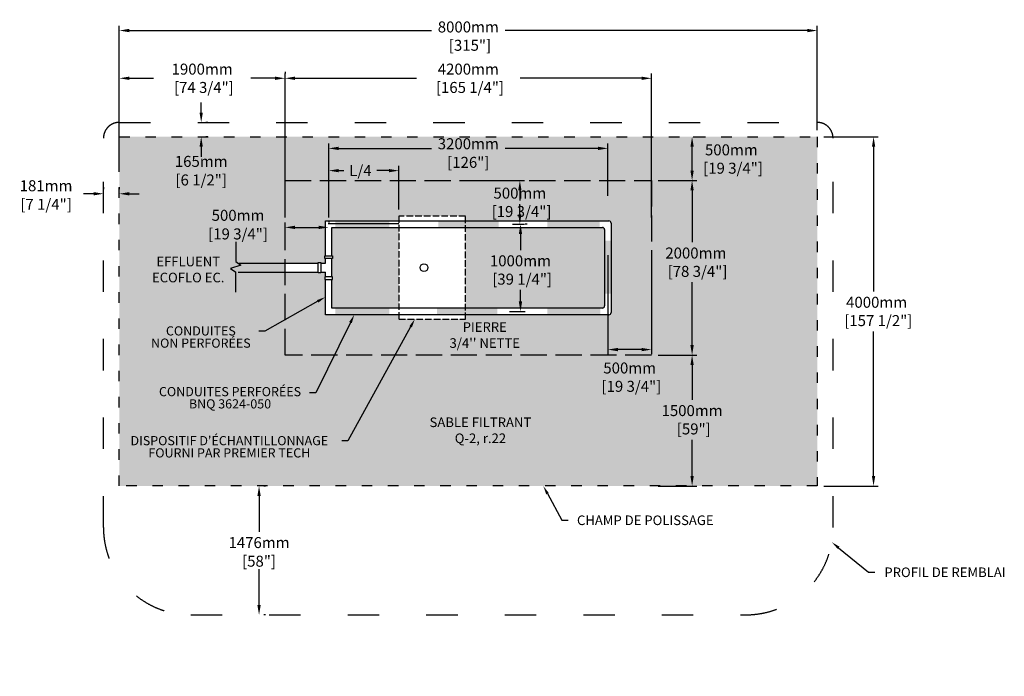
# Model space of a CAD drawing. Units: millimetres. Extents: x 45936 to 70296, y -16583 to -2973.
# Drawn here: x 59012 to 70296, y -10495 to -2973 of the extents above; entities that cross this region are included whole.
import ezdxf
from ezdxf import colors
from ezdxf.entities.mleader import LeaderData, LeaderLine
from ezdxf.math import Vec2, Vec3

# ---------------------------------------------------------------- set-up
doc = ezdxf.new("R2010")
doc.units = ezdxf.units.MM
doc.linetypes.add('ACAD_ISO03W100', pattern=[30, 12, -18])
doc.linetypes.add('P-COU', pattern=[4, 3, -1])
for name, color, linetype in [('Bac de collecte', 252, 'Continuous'), ('CHAMP', 92, 'Continuous'), ('COTE', 255, 'Continuous'), ('cote mm p', 255, 'Continuous'), ('HACHURES', 2, 'Continuous'), ('TERRAIN FINI', 172, 'Continuous')]:
    doc.layers.add(name, color=color, linetype=linetype)
doc.styles.add('SEACAD_seans_ttf', font='txt')
doc.styles.get("Standard").update_dxf_attribs({"font": 'times.ttf'})
doc.styles.add('texte daij 2020-01-14', font='txt')
doc.dimstyles.new('standard daij 2020-01-14', dxfattribs={"dimscale": 300, "dimtxt": 0.18, "dimasz": 0.18, "dimexe": 0.18, "dimexo": 0.0625, "dimgap": 0.09, "dimtad": 0, "dimtih": 1, "dimtoh": 1, "dimdec": 0, "dimzin": 0, "dimdsep": 46, "dimtxsty": 'texte daij 2020-01-14', "dimcen": 0.09, "dimadec": 0, "dimazin": 0, "dimtfac": 1, "dimtdec": 0, "dimtofl": 0, "dimtmove": 2, "dimatfit": 3, "dimfxl": 1, "dimtolj": 1, "dimtzin": 0, "dimarcsym": 0})

# ---------------------------------------------------------------- blocks, each defined once
blk = doc.blocks.new('*D45')
at = {"color": 0, "linetype": 'Continuous', "lineweight": -2, "transparency": 16777216}
for p, q in [((62053, -5240), (62053, -3590)), ((66253, -5240), (66253, -3590)), ((62167, -3644), (63559, -3644)), ((66139, -3644), (64747, -3644))]:
    blk.add_line(p, q, dxfattribs=at)
at = {"color": 0, "linetype": 'Continuous', "lineweight": 25, "transparency": 16777216}
for points in [[(62167, -3625), (62167, -3663), (62053, -3644)], [(66139, -3625), (66139, -3663), (66253, -3644)]]:
    blk.add_solid(points, dxfattribs=at)
at = {"layer": 'Defpoints', "color": 0, "linetype": 'Continuous', "lineweight": 25, "transparency": 16777216}
for p in [(66253, -3644), (62053, -5315), (66253, -5315)]:
    blk.add_point(p, dxfattribs=at)
at = {"color": 0, "linetype": 'Continuous', "lineweight": 25, "transparency": 16777216, "insert": (64153, -3644), "char_height": 126, "attachment_point": 5, "style": 'texte daij 2020-01-14'}
blk.add_mtext('\\A1;4200mm\\P [165 1/4"]', dxfattribs=at)
blk = doc.blocks.new('*D46')
at = {"color": 0, "linetype": 'Continuous', "lineweight": -2, "transparency": 16777216}
for p, q in [((68228, -4315), (68852, -4315)), ((68798, -4429), (68798, -6087)), ((68798, -8201), (68798, -6543)), ((68228, -8315), (68852, -8315))]:
    blk.add_line(p, q, dxfattribs=at)
at = {"color": 0, "linetype": 'Continuous', "lineweight": 25, "transparency": 16777216}
for points in [[(68779, -4429), (68817, -4429), (68798, -4315)], [(68779, -8201), (68817, -8201), (68798, -8315)]]:
    blk.add_solid(points, dxfattribs=at)
at = {"layer": 'Defpoints', "color": 0, "linetype": 'Continuous', "lineweight": 25, "transparency": 16777216}
for p in [(68153, -4315), (68153, -8315), (68798, -8315)]:
    blk.add_point(p, dxfattribs=at)
at = {"color": 0, "linetype": 'Continuous', "lineweight": 25, "transparency": 16777216, "insert": (68833, -6315), "char_height": 126, "attachment_point": 5, "style": 'texte daij 2020-01-14'}
blk.add_mtext('\\A1;4000mm\\P [157 1/2"]', dxfattribs=at)
blk = doc.blocks.new('*D47')
at = {"color": 0, "linetype": 'Continuous', "lineweight": -2, "transparency": 16777216}
for p, q in [((60153, -4240), (60153, -3043)), ((68153, -4240), (68153, -3043)), ((60267, -3097), (63730, -3097)), ((68039, -3097), (64576, -3097))]:
    blk.add_line(p, q, dxfattribs=at)
at = {"color": 0, "linetype": 'Continuous', "lineweight": 25, "transparency": 16777216}
for points in [[(60267, -3078), (60267, -3116), (60153, -3097)], [(68039, -3078), (68039, -3116), (68153, -3097)]]:
    blk.add_solid(points, dxfattribs=at)
at = {"layer": 'Defpoints', "color": 0, "linetype": 'Continuous', "lineweight": 25, "transparency": 16777216}
for p in [(60153, -3097), (60153, -4315), (68153, -4315)]:
    blk.add_point(p, dxfattribs=at)
at = {"color": 0, "linetype": 'Continuous', "lineweight": 25, "transparency": 16777216, "insert": (64153, -3161), "char_height": 126, "attachment_point": 5, "style": 'texte daij 2020-01-14'}
blk.add_mtext('\\A1;8000mm\\P [315"]', dxfattribs=at)
blk = doc.blocks.new('*D48')
at = {"color": 0, "linetype": 'Continuous', "lineweight": -2, "transparency": 16777216}
for p, q in [((66328, -4815), (66772, -4815)), ((66718, -4929), (66718, -5523)), ((66718, -6701), (66718, -5979)), ((66328, -6815), (66772, -6815))]:
    blk.add_line(p, q, dxfattribs=at)
at = {"color": 0, "linetype": 'Continuous', "lineweight": 25, "transparency": 16777216}
for points in [[(66699, -4929), (66737, -4929), (66718, -4815)], [(66699, -6701), (66737, -6701), (66718, -6815)]]:
    blk.add_solid(points, dxfattribs=at)
at = {"layer": 'Defpoints', "color": 0, "linetype": 'Continuous', "lineweight": 25, "transparency": 16777216}
for p in [(66253, -4815), (66253, -6815), (66718, -6815)]:
    blk.add_point(p, dxfattribs=at)
at = {"color": 0, "linetype": 'Continuous', "lineweight": 25, "transparency": 16777216, "insert": (66761, -5751), "char_height": 126, "attachment_point": 5, "style": 'texte daij 2020-01-14'}
blk.add_mtext('\\A1;2000mm\\P [78 3/4"]', dxfattribs=at)
blk = doc.blocks.new('*D49')
at = {"color": 0, "linetype": 'Continuous', "lineweight": -2, "transparency": 16777216}
for p, q in [((60153, -4589), (60153, -3590)), ((62053, -3569), (62053, -3590)), ((60267, -3644), (60545, -3644)), ((61939, -3644), (61661, -3644))]:
    blk.add_line(p, q, dxfattribs=at)
at = {"color": 0, "linetype": 'Continuous', "lineweight": 25, "transparency": 16777216}
for points in [[(60267, -3625), (60267, -3663), (60153, -3644)], [(61939, -3625), (61939, -3663), (62053, -3644)]]:
    blk.add_solid(points, dxfattribs=at)
at = {"layer": 'Defpoints', "color": 0, "linetype": 'Continuous', "lineweight": 25, "transparency": 16777216}
for p in [(62053, -3644), (62053, -3644), (60153, -4664)]:
    blk.add_point(p, dxfattribs=at)
at = {"color": 0, "linetype": 'Continuous', "lineweight": 25, "transparency": 16777216, "insert": (61103, -3644), "char_height": 126, "attachment_point": 5, "style": 'texte daij 2020-01-14'}
blk.add_mtext('\\A1;1900mm\\P [74 3/4"]', dxfattribs=at)
blk = doc.blocks.new('*D54')
at = {"color": 0, "linetype": 'Continuous', "lineweight": -2, "transparency": 16777216}
for p, q in [((66732, -4315), (66772, -4315)), ((66718, -4701), (66718, -4429)), ((66701, -4815), (66772, -4815))]:
    blk.add_line(p, q, dxfattribs=at)
at = {"color": 0, "linetype": 'Continuous', "lineweight": 25, "transparency": 16777216}
for points in [[(66699, -4429), (66737, -4429), (66718, -4315)], [(66699, -4701), (66737, -4701), (66718, -4815)]]:
    blk.add_solid(points, dxfattribs=at)
at = {"layer": 'Defpoints', "color": 0, "linetype": 'Continuous', "lineweight": 25, "transparency": 16777216}
for p in [(66657, -4315), (66718, -4315), (66626, -4815)]:
    blk.add_point(p, dxfattribs=at)
at = {"color": 0, "linetype": 'Continuous', "lineweight": 25, "transparency": 16777216, "insert": (67168, -4569), "char_height": 126, "attachment_point": 5, "style": 'texte daij 2020-01-14'}
blk.add_mtext('\\A1;500mm\\P [19 3/4"]', dxfattribs=at)
blk = doc.blocks.new('A$C7C072700')
at = {"color": 1, "ltscale": 100}
for p, q in [((31, 799), (31, 570)), ((31, 570), (91, 530)), ((91, 530), (-29, 490)), ((-29, 490), (31, 450)), ((31, 220), (31, 450))]:
    blk.add_line(p, q, dxfattribs=at)
blk = doc.blocks.new('*D40')
at = {"color": 0, "linetype": 'Continuous', "lineweight": -2, "transparency": 16777216}
for p, q in [((62553, -5240), (62553, -4648)), ((62667, -4702), (62728, -4702)), ((63244, -4702), (63106, -4702)), ((63358, -5148), (63358, -4648))]:
    blk.add_line(p, q, dxfattribs=at)
at = {"color": 0, "linetype": 'Continuous', "lineweight": 25, "transparency": 16777216}
for points in [[(62667, -4683), (62667, -4721), (62553, -4702)], [(63244, -4683), (63244, -4721), (63358, -4702)]]:
    blk.add_solid(points, dxfattribs=at)
at = {"layer": 'Defpoints', "color": 0, "linetype": 'Continuous', "lineweight": 25, "transparency": 16777216}
for p in [(62553, -4702), (63358, -5223), (62553, -5315)]:
    blk.add_point(p, dxfattribs=at)
at = {"color": 0, "linetype": 'Continuous', "lineweight": 25, "transparency": 16777216, "insert": (62917, -4702), "char_height": 126, "attachment_point": 5, "style": 'texte daij 2020-01-14'}
blk.add_mtext('\\A1;L/4', dxfattribs=at)
blk = doc.blocks.new('*D41')
at = {"color": 0, "linetype": 'Continuous', "lineweight": -2, "transparency": 16777216}
for p, q in [((65753, -5672), (65753, -6806)), ((66253, -5672), (66253, -6806)), ((66139, -6752), (65867, -6752))]:
    blk.add_line(p, q, dxfattribs=at)
at = {"color": 0, "linetype": 'Continuous', "lineweight": 25, "transparency": 16777216}
for points in [[(65867, -6733), (65867, -6771), (65753, -6752)], [(66139, -6733), (66139, -6771), (66253, -6752)]]:
    blk.add_solid(points, dxfattribs=at)
at = {"layer": 'Defpoints', "color": 0, "linetype": 'Continuous', "lineweight": 25, "transparency": 16777216}
for p in [(65753, -5597), (66253, -5597), (65753, -6752)]:
    blk.add_point(p, dxfattribs=at)
at = {"color": 0, "linetype": 'Continuous', "lineweight": 25, "transparency": 16777216, "insert": (66003, -7068), "char_height": 126, "attachment_point": 5, "style": 'texte daij 2020-01-14'}
blk.add_mtext('\\A1;500mm\\P [19 3/4"]', dxfattribs=at)
blk = doc.blocks.new('*D42')
at = {"color": 0, "linetype": 'Continuous', "lineweight": -2, "transparency": 16777216}
for p, q in [((62053, -5517), (62053, -5298)), ((62553, -5277), (62553, -5298)), ((62167, -5352), (62439, -5352))]:
    blk.add_line(p, q, dxfattribs=at)
at = {"color": 0, "linetype": 'Continuous', "lineweight": 25, "transparency": 16777216}
for points in [[(62167, -5333), (62167, -5371), (62053, -5352)], [(62439, -5333), (62439, -5371), (62553, -5352)]]:
    blk.add_solid(points, dxfattribs=at)
at = {"layer": 'Defpoints', "color": 0, "linetype": 'Continuous', "lineweight": 25, "transparency": 16777216}
for p in [(62553, -5352), (62553, -5352), (62053, -5592)]:
    blk.add_point(p, dxfattribs=at)
at = {"color": 0, "linetype": 'Continuous', "lineweight": 25, "transparency": 16777216, "char_height": 126, "attachment_point": 5, "style": 'texte daij 2020-01-14'}
for s, insert in [('\\A1;500mm', (61514, -5214)), ('\\A1;[19 3/4"]', (61514, -5427))]:
    blk.add_mtext(s, dxfattribs=dict(at, insert=insert))
blk = doc.blocks.new('*D43')
at = {"color": 0, "linetype": 'Continuous', "lineweight": -2, "transparency": 16777216}
for p, q in [((64294, -4815), (64798, -4815)), ((64744, -4929), (64744, -5043)), ((64744, -5201), (64744, -5087)), ((64658, -5315), (64798, -5315))]:
    blk.add_line(p, q, dxfattribs=at)
at = {"color": 0, "linetype": 'Continuous', "lineweight": 25, "transparency": 16777216}
for points in [[(64725, -4929), (64763, -4929), (64744, -4815)], [(64725, -5201), (64763, -5201), (64744, -5315)]]:
    blk.add_solid(points, dxfattribs=at)
at = {"layer": 'Defpoints', "color": 0, "linetype": 'Continuous', "lineweight": 25, "transparency": 16777216}
for p in [(64219, -4815), (64583, -5315), (64744, -5315)]:
    blk.add_point(p, dxfattribs=at)
at = {"color": 0, "linetype": 'Continuous', "lineweight": 25, "transparency": 16777216, "insert": (64744, -5065), "char_height": 126, "attachment_point": 5, "style": 'texte daij 2020-01-14'}
blk.add_mtext('\\A1;500mm\\P [19 3/4"]', dxfattribs=at)
blk = doc.blocks.new('*D44')
at = {"color": 0, "linetype": 'Continuous', "lineweight": -2, "transparency": 16777216}
for p, q in [((64826, -5315), (64805, -5315)), ((64751, -5429), (64751, -5612)), ((64751, -6201), (64751, -6068)), ((64627, -6315), (64805, -6315))]:
    blk.add_line(p, q, dxfattribs=at)
at = {"color": 0, "linetype": 'Continuous', "lineweight": 25, "transparency": 16777216}
for points in [[(64732, -5429), (64770, -5429), (64751, -5315)], [(64732, -6201), (64770, -6201), (64751, -6315)]]:
    blk.add_solid(points, dxfattribs=at)
at = {"layer": 'Defpoints', "color": 0, "linetype": 'Continuous', "lineweight": 25, "transparency": 16777216}
for p in [(64751, -5315), (64552, -6315), (64751, -6315)]:
    blk.add_point(p, dxfattribs=at)
at = {"color": 0, "linetype": 'Continuous', "lineweight": 25, "transparency": 16777216, "insert": (64751, -5840), "char_height": 126, "attachment_point": 5, "style": 'texte daij 2020-01-14'}
blk.add_mtext('\\A1;1000mm\\P [39 1/4"]', dxfattribs=at)
blk = doc.blocks.new('GSGJ')
at = {"layer": 'Bac de collecte', "linetype": 'P-COU', "ltscale": 25}
blk.add_lwpolyline([(63358, -11992), (64120, -11992), (64120, -10812), (63358, -10812)], close=True, dxfattribs=at)
at = {"layer": 'Bac de collecte', "ltscale": 100}
blk.add_circle((63645, -11402), 44, dxfattribs=at)
blk = doc.blocks.new('*D61')
at = {"color": 0, "linetype": 'Continuous', "lineweight": -2, "transparency": 16777216}
for p, q in [((59972, -4892), (59972, -4913)), ((60153, -4892), (60153, -4913)), ((59858, -4967), (59744, -4967)), ((60267, -4967), (60381, -4967))]:
    blk.add_line(p, q, dxfattribs=at)
at = {"color": 0, "linetype": 'Continuous', "lineweight": 25, "transparency": 16777216}
for points in [[(59858, -4948), (59858, -4986), (59972, -4967)], [(60267, -4948), (60267, -4986), (60153, -4967)]]:
    blk.add_solid(points, dxfattribs=at)
at = {"layer": 'Defpoints', "color": 0, "linetype": 'Continuous', "lineweight": 25, "transparency": 16777216}
for p in [(59972, -4967), (59972, -4967), (60153, -4967)]:
    blk.add_point(p, dxfattribs=at)
at = {"color": 0, "linetype": 'Continuous', "lineweight": 25, "transparency": 16777216, "char_height": 126, "attachment_point": 5, "style": 'texte daij 2020-01-14'}
for s, insert in [('\\A1;181mm', (59314, -4875)), ('\\A1;[7 1/4"]', (59314, -5088))]:
    blk.add_mtext(s, dxfattribs=dict(at, insert=insert))
blk = doc.blocks.new('*D65')
at = {"color": 0, "linetype": 'Continuous', "lineweight": -2, "transparency": 16777216}
for p, q in [((62553, -4989), (62553, -4393)), ((65753, -4989), (65753, -4393)), ((62667, -4447), (63730, -4447)), ((65639, -4447), (64576, -4447))]:
    blk.add_line(p, q, dxfattribs=at)
at = {"color": 0, "linetype": 'Continuous', "lineweight": 25, "transparency": 16777216}
for points in [[(62667, -4428), (62667, -4466), (62553, -4447)], [(65639, -4428), (65639, -4466), (65753, -4447)]]:
    blk.add_solid(points, dxfattribs=at)
at = {"layer": 'Defpoints', "color": 0, "linetype": 'Continuous', "lineweight": 25, "transparency": 16777216}
for p in [(65753, -4447), (62553, -5064), (65753, -5064)]:
    blk.add_point(p, dxfattribs=at)
at = {"color": 0, "linetype": 'Continuous', "lineweight": 25, "transparency": 16777216, "char_height": 126, "attachment_point": 5, "style": 'texte daij 2020-01-14'}
for s, insert in [('\\A1;3200mm', (64153, -4394)), ('\\A1;[126"]', (64153, -4607))]:
    blk.add_mtext(s, dxfattribs=dict(at, insert=insert))
blk = doc.blocks.new('*D66')
at = {"color": 0, "linetype": 'Continuous', "lineweight": -2, "transparency": 16777216}
for p, q in [((61830, -8315), (61809, -8315)), ((61755, -8429), (61755, -8840)), ((61755, -9677), (61755, -9266)), ((61830, -9791), (61809, -9791))]:
    blk.add_line(p, q, dxfattribs=at)
at = {"color": 0, "linetype": 'Continuous', "lineweight": 25, "transparency": 16777216}
for points in [[(61736, -8429), (61774, -8429), (61755, -8315)], [(61736, -9677), (61774, -9677), (61755, -9791)]]:
    blk.add_solid(points, dxfattribs=at)
at = {"layer": 'Defpoints', "color": 0, "linetype": 'Continuous', "lineweight": 25, "transparency": 16777216}
for p in [(61755, -8315), (61755, -9791), (61755, -9791)]:
    blk.add_point(p, dxfattribs=at)
at = {"color": 0, "linetype": 'Continuous', "lineweight": 25, "transparency": 16777216, "char_height": 126, "attachment_point": 5, "style": 'texte daij 2020-01-14'}
for s, insert in [('\\A1;1476mm', (61755, -8963)), ('\\A1;[58"]', (61755, -9176))]:
    blk.add_mtext(s, dxfattribs=dict(at, insert=insert))
blk = doc.blocks.new('*D68')
at = {"color": 0, "linetype": 'Continuous', "lineweight": -2, "transparency": 16777216}
for p, q in [((66328, -6815), (66772, -6815)), ((66718, -6929), (66718, -7328)), ((66718, -8201), (66718, -7784)), ((66328, -8315), (66772, -8315))]:
    blk.add_line(p, q, dxfattribs=at)
at = {"color": 0, "linetype": 'Continuous', "lineweight": 25, "transparency": 16777216}
for points in [[(66699, -6929), (66737, -6929), (66718, -6815)], [(66699, -8201), (66737, -8201), (66718, -8315)]]:
    blk.add_solid(points, dxfattribs=at)
at = {"layer": 'Defpoints', "color": 0, "linetype": 'Continuous', "lineweight": 25, "transparency": 16777216}
for p in [(66253, -6815), (66253, -8315), (66718, -8315)]:
    blk.add_point(p, dxfattribs=at)
at = {"color": 0, "linetype": 'Continuous', "lineweight": 25, "transparency": 16777216, "insert": (66718, -7556), "char_height": 126, "attachment_point": 5, "style": 'texte daij 2020-01-14'}
blk.add_mtext('\\A1;1500mm\\P [59"]', dxfattribs=at)
blk = doc.blocks.new('*D83')
at = {"color": 0, "linetype": 'Continuous', "lineweight": -2, "transparency": 16777216}
for p, q in [((61092, -4036), (61092, -3922)), ((61167, -4150), (61146, -4150)), ((61167, -4315), (61146, -4315)), ((61092, -4429), (61092, -4543))]:
    blk.add_line(p, q, dxfattribs=at)
at = {"color": 0, "linetype": 'Continuous', "lineweight": 25, "transparency": 16777216}
for points in [[(61073, -4036), (61111, -4036), (61092, -4150)], [(61073, -4429), (61111, -4429), (61092, -4315)]]:
    blk.add_solid(points, dxfattribs=at)
at = {"layer": 'Defpoints', "color": 0, "linetype": 'Continuous', "lineweight": 25, "transparency": 16777216}
for p in [(61092, -4150), (61092, -4315), (61092, -4315)]:
    blk.add_point(p, dxfattribs=at)
at = {"color": 0, "linetype": 'Continuous', "lineweight": 25, "transparency": 16777216, "char_height": 126, "attachment_point": 5, "style": 'texte daij 2020-01-14'}
for s, insert in [('\\A1;165mm', (61092, -4596)), ('\\A1;[6 1/2"]', (61092, -4809))]:
    blk.add_mtext(s, dxfattribs=dict(at, insert=insert))

msp = doc.modelspace()

# ---------------------------------------------------------------- hatches: boundary and pattern name
at = {"linetype": 'Continuous', "lineweight": 25}
h = msp.add_hatch(dxfattribs=at)
h.set_pattern_fill('AR-SAND', scale=3)
h.paths.add_polyline_path([(68152.6, -4314.7), (60152.6, -4314.7), (60152.6, -8314.7), (68152.6, -8314.7)])
h.paths.add_polyline_path([(62052.6, -6814.7), (62052.6, -4814.7), (66252.6, -4814.7), (66252.6, -6814.7)], flags=16)
h.paths.add_polyline_path([(62953.4, -6403), (62953.4, -6352.2), (62515.1, -6352.2), (62515.1, -5948.4), (62507.1, -5948.4), (62507.1, -5918.4), (62515.1, -5918.4), (62515.1, -5866), (62461.7, -5866), (62461.7, -5874), (62431.7, -5874), (62431.7, -5752.9), (62461.7, -5752.9), (62461.7, -5760.9), (62515.1, -5760.9), (62515.1, -5708.5), (62507.1, -5708.5), (62507.1, -5678.5), (62515.1, -5678.5), (62515.1, -5277.2), (62953.4, -5277.2), (62953.4, -5223), (63715.4, -5223), (63715.4, -5277.2), (65765.1, -5277.2, -0.4142136), (65790.1, -5302.2), (65790.1, -6327.2, -0.4142136), (65765.1, -6352.2), (63715.4, -6352.2), (63715.4, -6403)], flags=0)
h.paths.add_polyline_path([(63196.4, -5813, -1), (63284.4, -5813, -1)], flags=0)
h.paths.add_polyline_path([(66387.5, -5934.4), (67230, -5934.4), (67230, -5556.9), (66387.5, -5556.9)], flags=24)
h.paths.add_polyline_path([(66766.2, -4739.2), (67588.7, -4739.2), (67588.7, -4361.7), (66766.2, -4361.7)], flags=24)
h.paths.add_polyline_path([(62756, -4798), (63078.5, -4798), (63078.5, -4585.5), (62756, -4585.5)], flags=24)
h.paths.add_polyline_path([(65638.9, -7251.5), (66461.4, -7251.5), (66461.4, -6874), (65638.9, -6874)], flags=24)
h.paths.add_polyline_path([(61102.7, -5507.3), (61925.2, -5507.3), (61925.2, -5294.8), (61102.7, -5294.8)], flags=24)
h.paths.add_polyline_path([(61207.7, -5303.3), (61820.2, -5303.3), (61820.2, -5145.8), (61207.7, -5145.8)], flags=24)
h.paths.add_polyline_path([(64380.2, -5248.4), (65202.7, -5248.4), (65202.7, -4870.9), (64380.2, -4870.9)], flags=8)
h.paths.add_polyline_path([(64387.3, -6023.4), (65209.8, -6023.4), (65209.8, -5645.9), (64387.3, -5645.9)], flags=8)
h.paths.add_polyline_path([(60490.1, -6807.8), (61754.3, -6807.8), (61754.3, -6431.4), (60490.1, -6431.4)], flags=24)
h.paths.add_polyline_path([(60593.5, -7498.4), (62337.7, -7498.4), (62337.7, -7157.4), (60593.5, -7157.4)], flags=24)
h.paths.add_polyline_path([(66371.9, -7739.9), (67064.4, -7739.9), (67064.4, -7362.4), (66371.9, -7362.4)], flags=24)
h.paths.add_polyline_path([(60232.8, -8059.2), (62684.1, -8059.2), (62684.1, -7718.3), (60232.8, -7718.3)], flags=24)
h.paths.add_polyline_path([(63866.9, -6773.4), (64816.9, -6773.4), (64816.9, -6413.8), (63866.9, -6413.8)], flags=8)
h.paths.add_polyline_path([(63652.7, -7840.6), (64931.3, -7840.6), (64931.3, -7504.8), (63652.7, -7504.8)], flags=24)
h.paths.add_polyline_path([(60489.8, -5963.2), (61396.9, -5963.2), (61396.9, -5646.5), (60489.8, -5646.5)], flags=24)
h.paths.add_polyline_path([(60796.2, -4685.2), (61388.7, -4685.2), (61388.7, -4527.7), (60796.2, -4527.7)], flags=24)
h.paths.add_polyline_path([(60731.2, -4889.2), (61453.7, -4889.2), (61453.7, -4676.7), (60731.2, -4676.7)], flags=24)
for points in [[(62630.7, -5352.2), (62630.7, -5277.2), (63248.6, -5277.2), (63248.6, -5352.2)], [(63810.6, -5352.2), (63810.6, -5277.2), (64500.6, -5277.2), (64500.6, -5352.2)], [(65059, -5352.2), (65059, -5277.2), (65659.4, -5277.2), (65659.4, -5352.2)], [(65715.4, -5504.5), (65790.5, -5504.5), (65790.5, -6110.3), (65715.4, -6110.3)], [(62630.7, -6352.2), (62630.7, -6277.2), (63248.6, -6277.2), (63248.6, -6352.2)], [(63796.2, -6352.2), (63796.2, -6277.2), (64486.2, -6277.2), (64486.2, -6352.2)], [(65059, -6352.2), (65059, -6277.2), (65664.8, -6277.2), (65664.8, -6352.2)]]:
    msp.add_hatch(color=1).paths.add_polyline_path(points)
at = {"layer": 'HACHURES', "lineweight": 25, "transparency": 33554674}
h = msp.add_hatch(dxfattribs=at)
h.set_pattern_fill('AR-CONC', color=253, scale=0.5)
h.paths.add_polyline_path([(63358, -5352.2), (62590.1, -5352.2), (62590.1, -5678.5), (62598.1, -5678.5), (62598.1, -5708.5), (62590.1, -5708.5), (62590.1, -5918.4), (62598.1, -5918.4), (62598.1, -5948.4), (62590.1, -5948.4), (62590.1, -6277.2), (63358, -6277.2)], flags=17)
h.paths.add_polyline_path([(65715.1, -5377.2, 0.4142136), (65690.1, -5352.2), (64120, -5352.2), (64120, -6277.2), (65690.1, -6277.2, 0.4142136), (65715.1, -6252.2)], flags=17)
h.paths.add_polyline_path([(66252.6, -4814.7), (62052.6, -4814.7), (62052.6, -5760.9), (62431.7, -5760.9), (62431.7, -5752.9), (62461.7, -5752.9), (62461.7, -5760.9), (62515.1, -5760.9), (62515.1, -5708.5), (62507.1, -5708.5), (62507.1, -5678.5), (62515.1, -5678.5), (62515.1, -5277.2), (63358, -5277.2), (63358, -5223), (64120, -5223), (64120, -5277.2), (65765.1, -5277.2, -0.4142136), (65790.1, -5302.2), (65790.1, -6327.2, -0.4142136), (65765.1, -6352.2), (64120, -6352.2), (64120, -6403), (63358, -6403), (63358, -6352.2), (62515.1, -6352.2), (62515.1, -5948.4), (62507.1, -5948.4), (62507.1, -5918.4), (62515.1, -5918.4), (62515.1, -5866), (62461.7, -5866), (62461.7, -5874), (62431.7, -5874), (62431.7, -5866), (62052.6, -5866), (62052.6, -6814.7), (66252.6, -6814.7)])
h.paths.add_polyline_path([(64314.5, -6060.1), (65301.5, -6060.1), (65301.5, -5607.1), (64314.5, -5607.1)], flags=24)
h.paths.add_polyline_path([(64307.5, -5285.2), (65294.5, -5285.2), (65294.5, -4832.2), (64307.5, -4832.2)], flags=25)
h.paths.add_polyline_path([(63819.4, -6806.8), (64864.4, -6806.8), (64864.4, -6411.3), (63819.4, -6411.3)], flags=24)

# ---------------------------------------------------------------- linework, layer by layer
at = {"color": 1}
for p, q in [((62515.1, -5277.2), (65765.1, -5277.2)), ((62515.1, -5678.5), (62515.1, -5277.2)), ((65790.1, -5302.2), (65790.1, -6327.2)), ((62590.1, -5352.2), (65690.1, -5352.2)), ((62590.1, -5678.5), (62590.1, -5352.2)), ((65715.1, -5377.2), (65715.1, -6252.2)), ((62515.1, -5760.9), (62515.1, -5708.5)), ((62590.1, -5918.4), (62590.1, -5708.5)), ((61516.7, -5866), (62431.7, -5866)), ((61527.5, -5760.9), (62431.7, -5760.9)), ((62461.7, -5760.9), (62515.1, -5760.9)), ((62461.7, -5866), (62515.1, -5866)), ((62515.1, -5918.4), (62515.1, -5866)), ((62515.1, -6352.2), (62515.1, -5948.4)), ((62590.1, -6277.2), (62590.1, -5948.4)), ((65690.1, -6277.2), (62590.1, -6277.2)), ((65765.1, -6352.2), (62515.1, -6352.2))]:
    msp.add_line(p, q, dxfattribs=at)
at = {"color": 1, "ltscale": 100}
for points in [[(62431.7, -5752.9), (62461.7, -5752.9), (62461.7, -5874), (62431.7, -5874)], [(62507.1, -5708.5), (62507.1, -5678.5), (62598.1, -5678.5), (62598.1, -5708.5)], [(62507.1, -5918.4), (62507.1, -5948.4), (62598.1, -5948.4), (62598.1, -5918.4)]]:
    msp.add_lwpolyline(points, close=True, dxfattribs=at)
at = {"color": 1}
for centre, start, end in [((65765.1, -5302.2), 0, 90), ((65690.1, -5377.2), 0, 90), ((65690.1, -6252.2), 270, 0), ((65765.1, -6327.2), 270, 0)]:
    msp.add_arc(centre, 25, start, end, dxfattribs=at)
at = {"layer": 'CHAMP', "linetype": 'ACAD_ISO03W100', "ltscale": 10}
msp.add_lwpolyline([(60152.6, -4314.7), (68152.6, -4314.7), (68152.6, -8314.7), (60152.6, -8314.7)], close=True, dxfattribs=at)
at = {"layer": 'CHAMP', "color": 94, "linetype": 'P-COU', "ltscale": 100}
msp.add_lwpolyline([(62052.6, -4814.7), (66252.6, -4814.7), (66252.6, -6814.7), (62052.6, -6814.7)], close=True, dxfattribs=at)
at = {"layer": 'cote mm p', "lineweight": 25}
msp.add_line((62548.9, -5308.7), (63358, -5308.7), dxfattribs=at)
at = {"layer": 'TERRAIN FINI', "linetype": 'ACAD_ISO03W100', "ltscale": 30}
for p, q in [((60151.6, -4149.7), (68153.6, -4149.7)), ((59971.6, -8790.7), (59971.6, -4329.7)), ((68333.6, -8790.7), (68333.6, -4329.7)), ((60971.6, -9790.7), (67333.6, -9790.7))]:
    msp.add_line(p, q, dxfattribs=at)
for centre, radius, start, end in [((60151.6, -4329.7), 180, 90, 180), ((68153.6, -4329.7), 180, 0, 90), ((60971.6, -8790.7), 1000, 180, 270), ((67333.6, -8790.7), 1000, 270, 0)]:
    msp.add_arc(centre, radius, start, end, dxfattribs=at)

# ---------------------------------------------------------------- block references
at = {"layer": 'COTE', "color": 1, "ltscale": 100}
msp.add_blockref('A$C7C072700', (61456.6, -6314.7), dxfattribs=at)
at = {"layer": 'cote mm p', "lineweight": 25}
msp.add_blockref('GSGJ', (0, 5588.6), dxfattribs=at)

# ---------------------------------------------------------------- texts
at = {"color": 7, "linetype": 'Continuous', "lineweight": 25, "char_height": 110, "attachment_point": 2, "style": 'SEACAD_seans_ttf'}
for s, insert in [(' \\PEFFLUENT\\PECOFLO EC.', (60943.3, -5504.9)), ("\\A1;PIERRE \\P3/4'' NETTE ", (64341.9, -6438.8)), ('SABLE FILTRANT\\PQ-2, r.22', (64292, -7529.8))]:
    msp.add_mtext(s, dxfattribs=dict(at, insert=insert))

# ---------------------------------------------------------------- dimensions: what is measured, and where the dimension line sits
at = {"color": 7, "linetype": 'Continuous', "lineweight": 25}
for base, p1, p2, picture, middle in [((60152.6, -3096.6), (68152.6, -4314.7), (60152.6, -4314.7), '*D47', (64152.6, -3160.8)), ((62052.6, -3643.8), (60152.6, -4664.1), (62052.6, -3643.8), '*D49', (61102.6, -3643.8)), ((66252.6, -3643.8), (62052.6, -5314.7), (66252.6, -5314.7), '*D45', (64152.6, -3643.8)), ((62552.6, -5352.2), (62052.6, -5592.3), (62552.6, -5352.2), '*D42', (61514, -5304.1)), ((65752.6, -6751.7), (66252.6, -5596.9), (65752.6, -5596.9), '*D41', (66002.6, -7067.8))]:
    dim = msp.add_linear_dim(base=base, p1=p1, p2=p2, dimstyle='standard daij 2020-01-14', override={"dimtxt": 0.42, "dimasz": 0.38, "dimexo": 0.25, "dimpost": 'mm\\X'}, dxfattribs=at)
    dim.commit()
    dim.dimension.update_dxf_attribs({"geometry": picture, "text_midpoint": middle, "dimtype": 160})
for base, p1, p2, angle, picture, middle, dimtype in [((61091.7, -4314.7), (61091.7, -4149.7), (61091.7, -4314.7), 270, '*D83', (61092.5, -4686), 161), ((66718.1, -4314.7), (66625.6, -4814.7), (66656.9, -4314.7), 90, '*D54', (67168.5, -4569.5), 160), ((65752.6, -4446.7), (62552.6, -5064.3), (65752.6, -5064.3), 0, '*D65', (64152.6, -4483.9), 161), ((68797.7, -8314.7), (68152.6, -4314.7), (68152.6, -8314.7), 90, '*D46', (68833.2, -6314.7), 160), ((59971.6, -4967.4), (60152.6, -4967.4), (59971.6, -4967.4), 180, '*D61', (59313.9, -4964.6), 161), ((64744, -5314.7), (64219.5, -4814.7), (64583.4, -5314.7), 90, '*D43', (64744, -5064.7), 160), ((66718.1, -6814.7), (66252.6, -4814.7), (66252.6, -6814.7), 90, '*D48', (66761.2, -5750.7), 160), ((64751, -6314.7), (64751, -5314.7), (64551.8, -6314.7), 90, '*D44', (64751, -5839.6), 160), ((66718.1, -8314.7), (66252.6, -6814.7), (66252.6, -8314.7), 90, '*D68', (66718.1, -7556.2), 160)]:
    dim = msp.add_linear_dim(base=base, p1=p1, p2=p2, angle=angle, dimstyle='standard daij 2020-01-14', override={"dimtxt": 0.42, "dimasz": 0.38, "dimexo": 0.25, "dimpost": 'mm\\X'}, dxfattribs=at)
    dim.commit()
    dim.dimension.update_dxf_attribs({"geometry": picture, "text_midpoint": middle, "dimtype": dimtype})
dim = msp.add_linear_dim(base=(62552.6, -4701.7), p1=(63358, -5223), p2=(62552.6, -5314.7), text='L/4', dimstyle='standard daij 2020-01-14', override={"dimtxt": 0.42, "dimasz": 0.38, "dimexo": 0.25, "dimpost": 'mm\\X'}, dxfattribs=at)
dim.commit()
dim.dimension.update_dxf_attribs({"geometry": '*D40', "text_midpoint": (62917.2, -4701.7), "dimtype": 160})
dim = msp.add_aligned_dim(p1=(61755.3, -8314.7), p2=(61755.3, -9790.7), distance=0, dimstyle='standard daij 2020-01-14', override={"dimtxt": 0.42, "dimasz": 0.38, "dimexo": 0.25, "dimpost": 'mm\\X'}, dxfattribs=at)
dim.commit()
dim.dimension.update_dxf_attribs({"geometry": '*D66', "text_midpoint": (61755.3, -9052.7)})

# ---------------------------------------------------------------- leaders
at = {"layer": 'COTE', "color": 0, "lineweight": 25, "ltscale": 100}
ml = msp.add_multileader_mtext('Standard', dxfattribs=at)
ml.set_content('CONDUITES\\P NON PERFORÉES')
ml.set_leader_properties()
ml.build(insert=Vec2(0, 0))
ml.multileader.update_dxf_attribs({"dogleg_length": 70, "arrow_head_size": 100})
ctx = ml.context
ctx.base_point, ctx.char_height, ctx.arrow_head_size, ctx.landing_gap_size, ctx.plane_origin = Vec3(60424.7, -6539.1), 105, 100, 30, Vec3(63239.6, -4966.7)
ctx.text_align_type = 1
notes = []
notes.append((ctx, [(1, (1, 1, 0), (61821.4, -6539.1), (-1, 0), 70, [(0, [(62515.1, -6150.3)], 0, [])])]))
ctx.mtext.insert, ctx.mtext.alignment, ctx.mtext.line_spacing_factor, ctx.mtext.flow_direction = Vec3(61088.1, -6485.4), 2, 0.8, 5
ml = msp.add_multileader_mtext('Standard', dxfattribs=at)
ml.set_content("DISPOSITIF D'ÉCHANTILLONNAGE \\PFOURNI PAR PREMIER TECH")
ml.set_leader_properties()
ml.build(insert=Vec2(0, 0))
ml.multileader.update_dxf_attribs({"dogleg_length": 70, "arrow_head_size": 100})
ctx = ml.context
ctx.base_point, ctx.char_height, ctx.arrow_head_size, ctx.landing_gap_size, ctx.plane_origin = Vec3(60126.8, -7796.5), 105, 100, 30, Vec3(63811.2, -6546.2)
ctx.text_align_type = 1
notes.append((ctx, [(1, (1, 1, 0), (62772, -7796.5), (-1, 0), 70, [(0, [(63540.7, -6403)], 0, [])])]))
ctx.mtext.insert, ctx.mtext.alignment, ctx.mtext.line_spacing_factor, ctx.mtext.flow_direction = Vec3(61414.4, -7742.8), 2, 0.8, 5
ml = msp.add_multileader_mtext('Standard', dxfattribs=at)
ml.set_content('CONDUITES PERFORÉES\\PBNQ 3624-050 ')
ml.set_leader_properties()
ml.build(insert=Vec2(0, 0))
ml.multileader.update_dxf_attribs({"dogleg_length": 70, "arrow_head_size": 100})
ctx = ml.context
ctx.base_point, ctx.char_height, ctx.arrow_head_size, ctx.landing_gap_size, ctx.plane_origin = Vec3(60509.8, -7248.9), 105, 100, 30, Vec3(63834.6, -5168.6)
ctx.text_align_type = 1
notes.append((ctx, [(1, (1, 1, 0), (62404.7, -7248.9), (-1, 0), 70, [(0, [(62847.2, -6352.2)], 0, [])])]))
ctx.mtext.insert, ctx.mtext.alignment, ctx.mtext.line_spacing_factor, ctx.mtext.flow_direction = Vec3(61422.3, -7181.2), 2, 0.8, 5
ml = msp.add_multileader_mtext('Standard', dxfattribs=at)
ml.set_content('CHAMP DE POLISSAGE\\P ')
ml.set_leader_properties()
ml.build(insert=Vec2(0, 0))
ml.multileader.update_dxf_attribs({"text_right_attachment_type": 8, "dogleg_length": 70, "arrow_head_size": 100})
ctx = ml.context
ctx.base_point, ctx.char_height, ctx.arrow_head_size, ctx.landing_gap_size, ctx.plane_origin = Vec3(65296, -8707.4), 110, 100, 15, Vec3(68152.6, -5537.4)
ctx.right_attachment, ctx.text_align_type = 8, 1
notes.append((ctx, [(0, (1, 1, 0), (65226, -8707.4), (1, 0), 70, [(0, [(65012.8, -8314.7)], 0, [])])]))
ctx.mtext.insert, ctx.mtext.alignment, ctx.mtext.line_spacing_factor, ctx.mtext.flow_direction = Vec3(66181.6, -8652.4), 2, 3, 5
ml = msp.add_multileader_mtext('Standard', dxfattribs=at)
ml.set_content('PROFIL DE REMBLAI\\P ')
ml.set_leader_properties()
ml.build(insert=Vec2(0, 0))
ml.multileader.update_dxf_attribs({"text_right_attachment_type": 8, "dogleg_length": 70, "arrow_head_size": 100})
ctx = ml.context
ctx.base_point, ctx.char_height, ctx.arrow_head_size, ctx.landing_gap_size, ctx.plane_origin = Vec3(68810.8, -9303.3), 110, 100, 15, Vec3(68652.6, -5763.4)
ctx.right_attachment, ctx.text_align_type = 8, 1
notes.append((ctx, [(0, (1, 1, 0), (68740.8, -9303.3), (1, 0), 70, [(0, [(68319.4, -8959)], 0, [])])]))
ctx.mtext.insert, ctx.mtext.alignment, ctx.mtext.line_spacing_factor, ctx.mtext.flow_direction = Vec3(69616.5, -9248.3), 2, 3, 5
for ctx, leaders in notes:
    for number, flags, end, landing, length, lines in leaders:
        leader = LeaderData()
        leader.index, (leader.has_last_leader_line, leader.has_dogleg_vector, leader.attachment_direction) = number, flags
        leader.last_leader_point, leader.dogleg_vector, leader.dogleg_length = Vec3(end), Vec3(landing), length
        for number, points, colour, breaks in lines:
            line = LeaderLine()
            line.index, line.vertices, line.color, line.breaks = number, Vec3.list(points), colors.encode_raw_color(colour), breaks
            leader.lines.append(line)
        ctx.leaders.append(leader)

doc.saveas('drawing.dxf')
